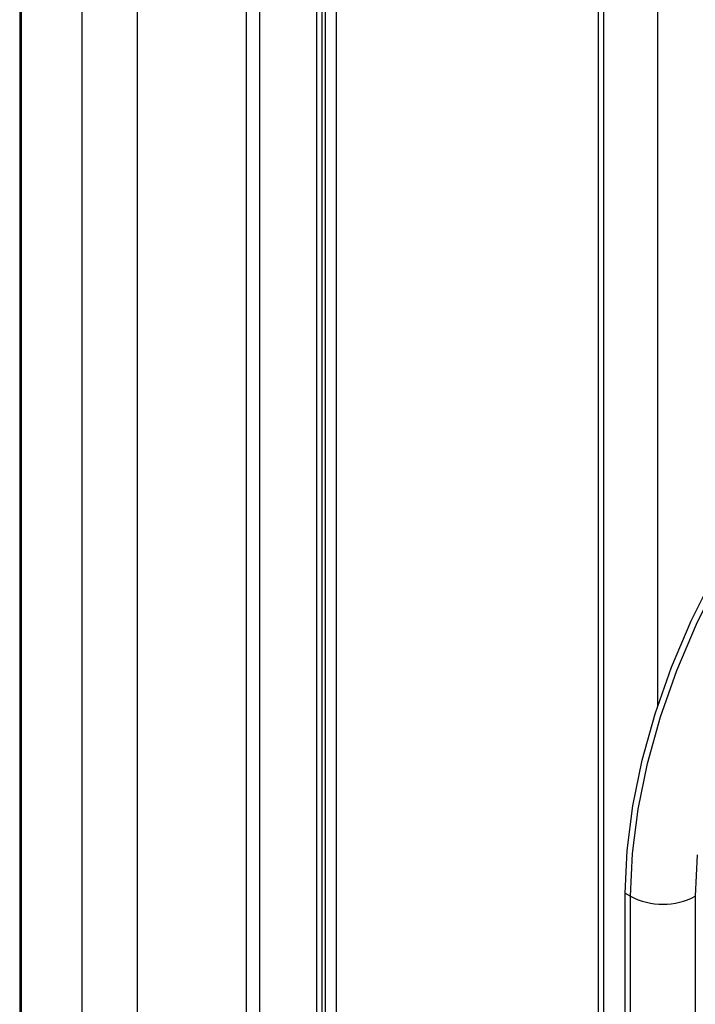
# Paper-space layout 'Verschachtung Trio plus' of a CAD drawing. Units: millimetres. Extents: x -20 to 277, y -7 to 201.
# Drawn here: x 232 to 233, y 75 to 77 of the extents above; entities that cross this region are included whole.
import ezdxf

# ---------------------------------------------------------------- set-up
doc = ezdxf.new("R2010")
doc.units = ezdxf.units.MM

psp = doc.layouts.new('Verschachtung Trio plus')

# ---------------------------------------------------------------- linework, layer by layer
at = {"color": 7, "linetype": 'Continuous', "lineweight": 25}
for p, q in [((232.09002, 80.87252), (232.09002, 69.43717)), ((232.4335, 69.25996), (232.4335, 80.69431)), ((232.44585, 69.2537), (232.44585, 80.68796)), ((232.73981, 77.32275), (232.73981, 69.10582)), ((232.74587, 77.3263), (232.74587, 69.10282)), ((232.74587, 77.32625), (232.74587, 69.10282)), ((232.80648, 77.0008), (232.80648, 75.79042)), ((232.77011, 75.58006), (232.77617, 75.57657)), ((232.77011, 73.18643), (232.77011, 75.58006)), ((232.77617, 73.18293), (232.77617, 75.57657)), ((232.8489, 75.57657), (232.8489, 73.18293))]:
    psp.add_line(p, q, dxfattribs=at)
at = {"color": 8, "linetype": 'Continuous', "lineweight": 25}
for p, q in [((232.09149, 80.87175), (232.09149, 69.43641)), ((232.15994, 80.8356), (232.15994, 69.40081)), ((232.22181, 80.80334), (232.22181, 69.36863)), ((232.34458, 80.74011), (232.34458, 69.30505)), ((232.35926, 80.73255), (232.35926, 69.29761)), ((232.42339, 80.69952), (232.42339, 69.26509)), ((232.42949, 80.69638), (232.42949, 69.262))]:
    psp.add_line(p, q, dxfattribs=at)
at = {"color": 7, "linetype": 'Continuous', "lineweight": 25, "flags": 128}
for points in [[(232.77011, 75.58006), (232.77224, 75.62811), (232.77859, 75.67809), (232.7891, 75.72944), (232.80365, 75.78161), (232.82208, 75.83403), (232.84419, 75.88612), (232.86975, 75.93731), (232.89846, 75.98703), (232.93001, 76.03476), (232.96406, 76.07995), (233.00024, 76.12212), (233.03814, 76.1608), (233.07736, 76.19558), (233.11746, 76.22606), (233.15801, 76.25192), (233.19856, 76.27288), (233.23866, 76.28869), (233.27788, 76.2992), (233.31578, 76.30428), (233.35196, 76.30388), (233.38601, 76.298), (233.41756, 76.28671), (233.43227, 76.27908)], [(232.85111, 75.62329), (232.8489, 75.57657)]]:
    psp.add_lwpolyline(points, dxfattribs=at)
at = {"color": 8, "linetype": 'Continuous', "lineweight": 25, "flags": 128}
psp.add_lwpolyline([(232.77617, 75.57657), (232.7783, 75.62461), (232.78465, 75.67459), (232.79516, 75.72594), (232.80971, 75.77812), (232.82814, 75.83053), (232.85025, 75.88262), (232.87581, 75.93381), (232.90452, 75.98353), (232.93607, 76.03126), (232.97012, 76.07645), (233.0063, 76.11862), (233.0442, 76.1573), (233.08342, 76.19208), (233.12352, 76.22256), (233.16407, 76.24843), (233.20462, 76.26938), (233.24472, 76.28519), (233.28394, 76.2957), (233.32184, 76.30078), (233.35802, 76.30038), (233.39207, 76.2945), (233.42363, 76.28321), (233.43599, 76.27691)], dxfattribs=at)
at = {"color": 7, "linetype": 'Continuous', "lineweight": 25}
psp.add_arc((232.81254, 75.64675), 0.07905, 242.60967, 297.39033, dxfattribs=at)

doc.saveas('drawing.dxf')
